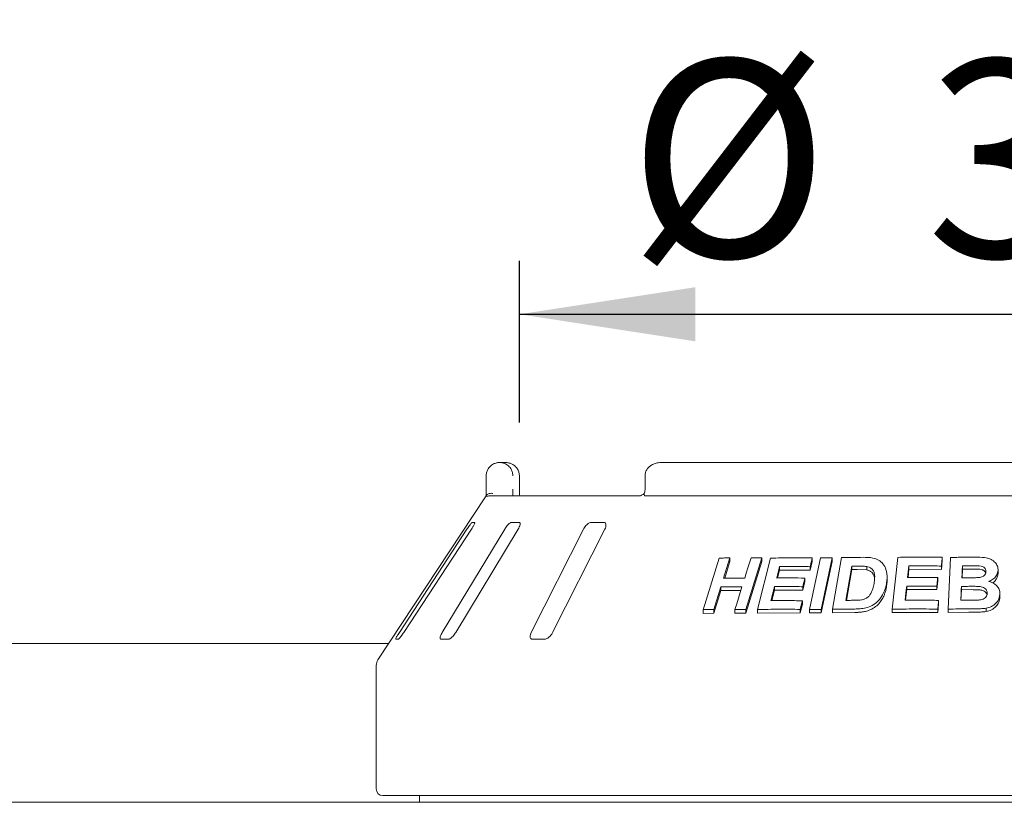
# Model space of a CAD drawing. Units: millimetres. Extents: x 5 to 415, y 5 to 292.
# Drawn here: x 51 to 70, y 251 to 266 of the extents above; entities that cross this region are included whole.
import ezdxf

# ---------------------------------------------------------------- set-up
doc = ezdxf.new("R2010")
doc.units = ezdxf.units.MM
doc.layers.add('BEMAßUNG', color=96, linetype='Continuous')
doc.styles.add('SLDTEXTSTYLE0', font='TXT', dxfattribs={"width": 0.75})
doc.dimstyles.new('SLDDIMSTYLE0', dxfattribs={"dimtxt": 3.704167, "dimasz": 3.302, "dimexe": 0, "dimexo": 0.0625, "dimgap": 0.926042, "dimtad": 1, "dimlfac": 16, "dimrnd": 1e-09, "dimzin": 12, "dimdsep": 46, "dimtxsty": 'SLDTEXTSTYLE0', "dimsah": 1, "dimcen": 0.09, "dimadec": 0, "dimazin": 3, "dimtfac": 1, "dimtofl": 0, "dimtmove": 0, "dimatfit": 3, "dimfxl": 0, "dimfrac": 2, "dimtolj": 1, "dimtzin": 12, "dimarcsym": 0})

# ---------------------------------------------------------------- blocks, each defined once
blk = doc.blocks.new('_D_7')
at = {"layer": 'BEMAßUNG'}
for p, q in [((60.846, 258.129), (60.846, 261.16)), ((79.595, 258.129), (79.595, 261.16)), ((60.846, 260.16), (79.595, 260.16))]:
    blk.add_line(p, q, dxfattribs=at)
for points in [[(60.846, 260.16), (64.148, 259.652), (64.148, 260.668)], [(79.595, 260.16), (76.293, 260.668), (76.293, 259.652)]]:
    blk.add_solid(points, dxfattribs=at)
at = {"layer": 'BEMAßUNG', "char_height": 3.7042, "attachment_point": 1, "style": 'SLDTEXTSTYLE0'}
for s, insert in [('%%c', (62.89, 264.934)), ('304', (68.482, 264.934))]:
    blk.add_mtext(s, dxfattribs=dict(at, insert=insert))
blk = doc.blocks.new('_D_8')
at = {"layer": 'BEMAßUNG'}
for p, q in [((48.346, 253.913), (48.346, 270.038)), ((242.096, 253.913), (242.096, 270.038)), ((242.096, 269.038), (48.346, 269.038))]:
    blk.add_line(p, q, dxfattribs=at)
for points in [[(48.346, 269.038), (51.648, 268.53), (51.648, 269.546)], [(242.096, 269.038), (238.794, 269.546), (238.794, 268.53)]]:
    blk.add_solid(points, dxfattribs=at)
at = {"layer": 'BEMAßUNG', "insert": (137.918, 273.813), "char_height": 3.7042, "attachment_point": 1, "style": 'SLDTEXTSTYLE0'}
blk.add_mtext('3100', dxfattribs=at)

msp = doc.modelspace()

# ---------------------------------------------------------------- linework, layer by layer
at = {"color": 7, "linetype": 'Continuous', "lineweight": 15}
for p, q in [((60.474, 257.379), (60.57867, 257.379)), ((76.93604, 257.379), (63.50555, 257.379)), ((60.2216, 256.87901), (60.2216, 257.12901)), ((60.84449, 257.12901), (60.84611, 257.12901)), ((60.84611, 256.87901), (60.84611, 257.12901)), ((63.20206, 257.12901), (63.20206, 256.87901)), ((60.20691, 256.73296), (58.1893, 253.67599)), ((60.28885, 256.754), (63.10947, 256.754)), ((63.21555, 256.754), (77.22604, 256.754)), ((59.86124, 256.12901), (58.59292, 254.1915)), ((58.67449, 254.1915), (59.94281, 256.12901)), ((60.56855, 256.12901), (59.39762, 254.1915)), ((59.64934, 254.1915), (60.82027, 256.12901)), ((60.00533, 256.25401), (59.95638, 256.25401)), ((60.8427, 256.25401), (60.69167, 256.25401)), ((62.04708, 256.12901), (61.06711, 254.1915)), ((61.46885, 254.1915), (62.44882, 256.12901)), ((62.42938, 256.25401), (62.18834, 256.25401)), ((64.29318, 254.61742), (64.59469, 255.58494)), ((64.79415, 255.58919), (64.67554, 255.20819)), ((64.79415, 255.58919), (64.79415, 255.51987)), ((65.39604, 255.58845), (65.0948, 254.62074)), ((65.3128, 254.62106), (65.5587, 255.58517)), ((65.39604, 255.58845), (65.39604, 255.52075)), ((66.2892, 254.62248), (66.49782, 255.58917)), ((66.34072, 255.58757), (66.34072, 255.52182)), ((66.71561, 255.58958), (66.50702, 254.62286)), ((66.71561, 255.58958), (66.71561, 255.52444)), ((66.72142, 254.62522), (66.88792, 255.59457)), ((67.83936, 254.6272), (67.94673, 255.59961)), ((68.78115, 255.53802), (68.76291, 255.37351)), ((68.78115, 255.60103), (68.78115, 255.53802)), ((68.89022, 254.62867), (68.93691, 255.59767)), ((64.79415, 255.51987), (64.6972, 255.20845)), ((65.39604, 255.52075), (65.0948, 254.55299)), ((65.72747, 255.35897), (65.69013, 255.21209)), ((65.72747, 255.42583), (65.72747, 255.35897)), ((66.29904, 255.35881), (65.72747, 255.35897)), ((66.34072, 255.52182), (66.29904, 255.35881)), ((66.29904, 255.42457), (66.29904, 255.35881)), ((66.71561, 255.52444), (66.50702, 254.55772)), ((67.0811, 255.43438), (66.97103, 254.79217)), ((67.0811, 255.36981), (66.98211, 254.7923)), ((67.0811, 255.36981), (67.0811, 255.43438)), ((67.18224, 255.37112), (67.0811, 255.36981)), ((67.36219, 255.36331), (67.18224, 255.37112)), ((67.36219, 255.36331), (67.36219, 255.42753)), ((68.15392, 255.37507), (68.1371, 255.22292)), ((68.15392, 255.43851), (68.15392, 255.37507)), ((68.76291, 255.37351), (68.15392, 255.37507)), ((68.76291, 255.43652), (68.76291, 255.37351)), ((69.15876, 255.37721), (69.15101, 255.21597)), ((69.15876, 255.37721), (69.15876, 255.44004)), ((69.29182, 255.37832), (69.15876, 255.37721)), ((69.82628, 255.35512), (69.82628, 255.29248)), ((66.20404, 255.21124), (66.20404, 255.14541)), ((67.744, 255.17241), (67.744, 255.23575)), ((68.69572, 255.22152), (68.69572, 255.15848)), ((64.62468, 255.04452), (64.49285, 254.62144)), ((64.62468, 255.04452), (64.62468, 254.97523)), ((65.63164, 255.04954), (65.63164, 254.9827)), ((66.20404, 255.14541), (66.16259, 254.98301)), ((66.16259, 255.04884), (66.16259, 254.98301)), ((68.11207, 254.99551), (68.08986, 254.79441)), ((68.11207, 255.05895), (68.11207, 254.99551)), ((68.67772, 254.99456), (68.11207, 254.99551)), ((68.69572, 255.15848), (68.67772, 254.99456)), ((68.67772, 255.0576), (68.67772, 254.99456)), ((69.14024, 254.99192), (69.13083, 254.79562)), ((69.14024, 254.99192), (69.14024, 255.05474)), ((69.32642, 254.99326), (69.14024, 254.99192)), ((64.62468, 254.97523), (64.49285, 254.55217)), ((65.00035, 254.97774), (64.62468, 254.97523)), ((65.63164, 254.9827), (65.58188, 254.78707)), ((66.16259, 254.98301), (65.63164, 254.9827)), ((69.86121, 254.91004), (69.86121, 254.8474)), ((64.29318, 254.61742), (64.29318, 254.54759)), ((64.49285, 254.62144), (64.49285, 254.55217)), ((64.88986, 254.623), (64.88986, 254.55476)), ((65.0948, 254.62074), (65.0948, 254.55299)), ((65.3128, 254.62106), (65.3128, 254.5538)), ((66.15609, 254.71958), (66.11463, 254.55719)), ((66.11463, 254.62293), (66.11463, 254.55719)), ((66.15609, 254.78532), (66.15609, 254.71958)), ((66.2892, 254.62248), (66.2892, 254.55701)), ((66.50702, 254.62286), (66.50702, 254.55772)), ((66.72142, 254.62522), (66.72142, 254.56039)), ((67.83936, 254.6272), (67.83936, 254.56358)), ((68.71233, 254.72914), (68.69432, 254.56523)), ((68.69432, 254.62825), (68.69432, 254.56523)), ((68.71233, 254.79215), (68.71233, 254.72914)), ((68.89022, 254.62867), (68.89022, 254.56575)), ((69.60129, 254.64447), (69.60129, 254.5818)), ((64.49285, 254.55217), (64.29318, 254.54759)), ((65.0948, 254.55299), (64.88986, 254.55476)), ((66.11463, 254.55719), (65.3128, 254.5538)), ((66.50702, 254.55772), (66.2892, 254.55701)), ((67.13966, 254.56615), (66.72142, 254.56039)), ((68.69432, 254.56523), (67.83936, 254.56358)), ((69.27841, 254.57046), (68.89022, 254.56575)), ((58.52478, 254.06651), (58.57372, 254.06651)), ((59.37, 254.06651), (59.52103, 254.06651)), ((61.0822, 254.06651), (61.32325, 254.06651)), ((58.39405, 253.98621), (48.6583, 253.98621)), ((58.15829, 253.57271), (58.15829, 251.254)), ((82.1583, 251.12901), (58.28329, 251.12901)), ((58.97079, 251.12901), (58.97079, 251.004)), ((48.75205, 251.004), (241.68954, 251.004))]:
    msp.add_line(p, q, dxfattribs=at)
at = {"color": 7, "linetype": 'Continuous', "lineweight": 15, "flags": 128}
for points in [[(65.07249, 255.2098), (65.10213, 255.30506), (65.13177, 255.40032), (65.19104, 255.59084)], [(66.34072, 255.58757), (66.33031, 255.54682), (66.31989, 255.50607), (66.29904, 255.42457)], [(68.15392, 255.43851), (68.14795, 255.3846), (68.14198, 255.33069), (68.13007, 255.22287)], [(66.20404, 255.21124), (66.19369, 255.17064), (66.17814, 255.10974), (66.16259, 255.04884)], [(64.88986, 254.623), (64.92282, 254.72878), (64.95576, 254.83456), (65.02163, 255.04612)], [(68.11207, 255.05895), (68.10475, 254.9928), (68.09744, 254.92666), (68.08284, 254.79436)], [(69.14024, 255.05474), (69.13713, 254.98995), (69.13401, 254.92517), (69.12782, 254.79559)], [(66.15609, 254.78532), (66.14573, 254.74472), (66.13536, 254.70413), (66.11463, 254.62293)], [(68.71233, 254.79215), (68.70783, 254.75118), (68.70333, 254.7102), (68.69432, 254.62825)]]:
    msp.add_lwpolyline(points, dxfattribs=at)
at = {"color": 7, "linetype": 'Continuous', "lineweight": 15}
for centre, radius, start, end in [((60.28932, 256.62716), 0.12685, 90.21114, 118.152102), ((58.34579, 253.57271), 0.1875, 146.575189, 180), ((58.28329, 251.25401), 0.125, 180, 270)]:
    msp.add_arc(centre, radius, start, end, dxfattribs=at)
for points, knots in [([(60.2216, 257.12901), (60.22162, 257.13163), (60.22186, 257.15707), (60.23015, 257.20409), (60.25535, 257.25792), (60.29564, 257.31049), (60.34854, 257.3503), (60.4039, 257.37062), (60.43786, 257.37675), (60.45469, 257.37836), (60.46361, 257.37882), (60.4684, 257.37895), (60.47098, 257.37899), (60.47239, 257.379), (60.47328, 257.37901), (60.47376, 257.379), (60.474, 257.379)], [0, 0, 0, 0, 0.01891445, 0.18341509, 0.33894543, 0.45146364, 0.67954715, 0.84032549, 0.91539702, 0.95455797, 0.97550342, 0.98678943, 0.99286914, 0.99614758, 0.99807435, 1, 1, 1, 1]), ([(60.474, 257.379), (60.47424, 257.379), (60.4745, 257.379), (60.47498, 257.379), (60.47563, 257.379), (60.477, 257.37899), (60.47953, 257.37895), (60.48419, 257.37882), (60.49281, 257.37836), (60.50901, 257.37678), (60.54132, 257.37085), (60.59511, 257.35109), (60.64672, 257.31229), (60.687, 257.26008), (60.71259, 257.20626), (60.72125, 257.15817), (60.72156, 257.13199), (60.7216, 257.12901)], [0, 0, 0, 0, 0.00192828, 0.00215055, 0.00393514, 0.00724195, 0.01332918, 0.02456598, 0.04529373, 0.08383405, 0.15724403, 0.3119277, 0.54181874, 0.65115434, 0.81017697, 0.97838564, 1, 1, 1, 1]), ([(60.84449, 257.12901), (60.84445, 257.13199), (60.84413, 257.15817), (60.83482, 257.20626), (60.80739, 257.26008), (60.76417, 257.31229), (60.70878, 257.3511), (60.65102, 257.37085), (60.6163, 257.37678), (60.59889, 257.37836), (60.58961, 257.37882), (60.5846, 257.37895), (60.58189, 257.37899), (60.58042, 257.379), (60.57972, 257.379), (60.5792, 257.379), (60.57892, 257.379), (60.57867, 257.379)], [0, 0, 0, 0, 0.02161428, 0.18982562, 0.34884885, 0.4581888, 0.68807008, 0.84276004, 0.91616345, 0.95471058, 0.97544725, 0.98667669, 0.99277159, 0.9960742, 0.99784885, 0.9980745, 1, 1, 1, 1]), ([(63.50555, 257.379), (63.48701, 257.37821), (63.44253, 257.3763), (63.37574, 257.3585), (63.31121, 257.32564), (63.25976, 257.28155), (63.22369, 257.22861), (63.2038, 257.17615), (63.20404, 257.14217), (63.20413, 257.12893)], [0, 0, 0, 0, 0.12757228, 0.30620919, 0.47086285, 0.62296578, 0.76718272, 0.90926726, 1, 1, 1, 1]), ([(60.22123, 256.754), (60.2213, 256.76787), (60.2215, 256.80672), (60.22156, 256.85072), (60.2216, 256.87901)], [0, 0, 0, 0, 0.35687961, 1, 1, 1, 1]), ([(60.7216, 256.87901), (60.72158, 256.86043), (60.72154, 256.81644), (60.72133, 256.77687), (60.72121, 256.754)], [0, 0, 0, 0, 0.42230681, 1, 1, 1, 1]), ([(60.85227, 256.754), (60.85218, 256.75464), (60.85016, 256.76891), (60.84772, 256.8086), (60.84587, 256.85143), (60.84622, 256.87564), (60.84627, 256.87897)], [0, 0, 0, 0, 0.02038165, 0.45720318, 0.92535516, 1, 1, 1, 1]), ([(63.20177, 256.88051), (63.20186, 256.87766), (63.20241, 256.85975), (63.19752, 256.82701), (63.18807, 256.80427), (63.18349, 256.79324)], [0, 0, 0, 0, 0.08857328, 0.55776508, 1, 1, 1, 1]), ([(60.20693, 256.73295), (60.20795, 256.7345), (60.21141, 256.73982), (60.21965, 256.75219), (60.22638, 256.76232), (60.22915, 256.7665)], [0, 0, 0, 0, 0.19610234, 0.66869213, 1, 1, 1, 1]), ([(60.22915, 256.7665), (60.23522, 256.77337), (60.24735, 256.7871), (60.27956, 256.79874), (60.31357, 256.80171), (60.33647, 256.79939), (60.34578, 256.79778), (60.34601, 256.79774)], [0, 0, 0, 0, 0.26926078, 0.53839728, 0.81168439, 0.99547961, 1, 1, 1, 1]), ([(63.18665, 256.79727), (63.18595, 256.79658), (63.17421, 256.78512), (63.15214, 256.77115), (63.12686, 256.7581), (63.11232, 256.75418), (63.11032, 256.75407), (63.10941, 256.75402)], [0, 0, 0, 0, 0.02190876, 0.36659799, 0.6113255, 0.82238764, 1, 1, 1, 1]), ([(63.18927, 256.7665), (63.1859, 256.77364), (63.18053, 256.78504), (63.18399, 256.79054), (63.18528, 256.79259)], [0, 0, 0, 0, 0.62677874, 1, 1, 1, 1]), ([(63.21555, 256.754), (63.21022, 256.75447), (63.20018, 256.75534), (63.19235, 256.76135), (63.18974, 256.76571), (63.18927, 256.7665)], [0, 0, 0, 0, 0.48124064, 0.90626053, 1, 1, 1, 1]), ([(59.95638, 256.25401), (59.95549, 256.25372), (59.95294, 256.25291), (59.94379, 256.24376), (59.92769, 256.22409), (59.90611, 256.19498), (59.88293, 256.1618), (59.86768, 256.13875), (59.86124, 256.12901)], [0, 0, 0, 0, 0.08730768, 0.25218788, 0.42322295, 0.61476798, 0.83714736, 1, 1, 1, 1]), ([(59.94281, 256.12901), (59.95151, 256.1426), (59.97081, 256.17277), (59.99261, 256.2118), (60.0056, 256.24011), (60.00861, 256.25257), (60.00614, 256.25365), (60.00533, 256.25401)], [0, 0, 0, 0, 0.22720912, 0.50454779, 0.70268927, 0.90180916, 1, 1, 1, 1]), ([(60.69167, 256.25401), (60.68909, 256.25372), (60.68162, 256.25291), (60.66496, 256.24376), (60.64151, 256.22409), (60.61464, 256.19499), (60.58921, 256.1618), (60.57469, 256.13875), (60.56855, 256.12901)], [0, 0, 0, 0, 0.0873133, 0.25219254, 0.42322226, 0.61477467, 0.83714996, 1, 1, 1, 1]), ([(60.82027, 256.12901), (60.82793, 256.1426), (60.84495, 256.17278), (60.85844, 256.2118), (60.86043, 256.24011), (60.85371, 256.25257), (60.84543, 256.25365), (60.8427, 256.25401)], [0, 0, 0, 0, 0.227201453, 0.504544403, 0.702687618, 0.901814392, 1, 1, 1, 1]), ([(62.18834, 256.25401), (62.18426, 256.25372), (62.1725, 256.25291), (62.14964, 256.24376), (62.12072, 256.22409), (62.09071, 256.19499), (62.06506, 256.1618), (62.05242, 256.13875), (62.04708, 256.12901)], [0, 0, 0, 0, 0.08730991, 0.25219266, 0.42321792, 0.61477581, 0.83714779, 1, 1, 1, 1]), ([(62.44882, 256.12901), (62.45484, 256.1426), (62.46822, 256.17278), (62.47233, 256.2118), (62.46315, 256.24012), (62.44725, 256.25257), (62.43382, 256.25365), (62.42938, 256.25401)], [0, 0, 0, 0, 0.22720059, 0.50454405, 0.70268109, 0.90180583, 1, 1, 1, 1]), ([(64.59469, 255.58494), (64.61129, 255.58538), (64.64449, 255.58624), (64.7109, 255.58775), (64.76088, 255.58861), (64.79415, 255.58919)], [0, 0, 0, 0, 0.25058659, 0.50116162, 1, 1, 1, 1]), ([(65.19104, 255.59084), (65.2081, 255.59072), (65.24222, 255.59048), (65.31049, 255.58978), (65.36184, 255.58899), (65.39604, 255.58845)], [0, 0, 0, 0, 0.25045431, 0.50087992, 1, 1, 1, 1]), ([(65.5587, 255.58517), (65.6233, 255.58644), (65.75251, 255.58899), (66.01247, 255.59111), (66.20949, 255.58899), (66.34072, 255.58757)], [0, 0, 0, 0, 0.250334946, 0.500674977, 1, 1, 1, 1]), ([(66.49782, 255.58917), (66.51594, 255.58929), (66.55219, 255.58951), (66.62474, 255.58974), (66.67927, 255.58964), (66.71561, 255.58958)], [0, 0, 0, 0, 0.25022254, 0.50045636, 1, 1, 1, 1]), ([(66.88792, 255.59457), (66.92167, 255.59529), (66.98919, 255.59672), (67.12446, 255.59884), (67.22628, 255.59951), (67.29414, 255.59995)], [0, 0, 0, 0, 0.25016887, 0.50033102, 1, 1, 1, 1]), ([(67.29414, 255.59995), (67.35548, 255.59946), (67.45863, 255.59862), (67.58905, 255.55265), (67.67588, 255.47672), (67.7378, 255.35853), (67.74955, 255.22666), (67.73632, 255.1346), (67.73155, 255.10142)], [0, 0, 0, 0, 0.20572151, 0.34592767, 0.48573592, 0.64104285, 0.87061759, 1, 1, 1, 1]), ([(67.94673, 255.59961), (68.01599, 255.6008), (68.15452, 255.60317), (68.43238, 255.60496), (68.64166, 255.60261), (68.78115, 255.60103)], [0, 0, 0, 0, 0.25007741, 0.50014858, 1, 1, 1, 1]), ([(68.78115, 255.60103), (68.77963, 255.58733), (68.7766, 255.55991), (68.77051, 255.50507), (68.76595, 255.46394), (68.76291, 255.43652)], [0, 0, 0, 0, 0.24999577, 0.50000824, 1, 1, 1, 1]), ([(68.93691, 255.59767), (68.97492, 255.59842), (69.05095, 255.59991), (69.20314, 255.60202), (69.31743, 255.60252), (69.39362, 255.60286)], [0, 0, 0, 0, 0.25002046, 0.500056, 1, 1, 1, 1]), ([(69.39362, 255.60286), (69.45449, 255.60218), (69.54985, 255.60111), (69.67864, 255.57663), (69.75784, 255.52353), (69.81241, 255.45362), (69.82632, 255.39419), (69.82629, 255.36039), (69.82628, 255.35512)], [0, 0, 0, 0, 0.30303012, 0.47479068, 0.64875782, 0.79894478, 0.96864255, 1, 1, 1, 1]), ([(65.72747, 255.42583), (65.72293, 255.408), (65.71386, 255.37236), (65.69574, 255.30106), (65.68216, 255.24759), (65.6731, 255.21195)], [0, 0, 0, 0, 0.25000037, 0.50000608, 1, 1, 1, 1]), ([(66.29904, 255.42457), (66.25103, 255.42524), (66.15501, 255.42658), (65.96406, 255.42769), (65.82206, 255.42657), (65.72747, 255.42583)], [0, 0, 0, 0, 0.250315335, 0.500618623, 1, 1, 1, 1]), ([(67.18224, 255.43556), (67.1738, 255.43547), (67.15692, 255.43531), (67.1232, 255.43494), (67.09794, 255.4346), (67.0811, 255.43438)], [0, 0, 0, 0, 0.25015036, 0.50027509, 1, 1, 1, 1]), ([(67.36219, 255.42753), (67.34744, 255.42944), (67.31797, 255.43327), (67.25771, 255.43548), (67.2124, 255.43553), (67.18224, 255.43556)], [0, 0, 0, 0, 0.250856574, 0.50122824, 1, 1, 1, 1]), ([(67.50024, 255.11181), (67.5051, 255.14466), (67.51313, 255.19903), (67.51179, 255.27404), (67.49745, 255.33405), (67.46248, 255.38396), (67.41436, 255.41503), (67.37753, 255.42385), (67.36219, 255.42753)], [0, 0, 0, 0, 0.25285231, 0.41858581, 0.58326475, 0.73676762, 0.89040969, 1, 1, 1, 1]), ([(67.50976, 255.19482), (67.50853, 255.20984), (67.50598, 255.2408), (67.48864, 255.28441), (67.45801, 255.32205), (67.42237, 255.34549), (67.38878, 255.35707), (67.37105, 255.36123), (67.36219, 255.36331)], [0, 0, 0, 0, 0.19005807, 0.39180145, 0.5937323, 0.79556466, 0.89777388, 1, 1, 1, 1]), ([(68.76291, 255.43652), (68.71202, 255.43725), (68.61023, 255.43871), (68.40705, 255.44006), (68.25516, 255.43913), (68.15392, 255.43851)], [0, 0, 0, 0, 0.25005926, 0.50012484, 1, 1, 1, 1]), ([(69.15876, 255.44004), (69.15786, 255.42136), (69.15606, 255.38401), (69.15246, 255.30932), (69.14977, 255.25329), (69.14798, 255.21595)], [0, 0, 0, 0, 0.24999659, 0.50000555, 1, 1, 1, 1]), ([(69.29182, 255.44109), (69.28073, 255.44103), (69.25855, 255.4409), (69.21419, 255.44059), (69.18093, 255.44026), (69.15876, 255.44004)], [0, 0, 0, 0, 0.2499994, 0.50004425, 1, 1, 1, 1]), ([(69.60014, 255.33097), (69.5995, 255.34626), (69.59841, 255.37264), (69.57533, 255.40452), (69.54593, 255.4266), (69.47093, 255.44511), (69.38458, 255.44068), (69.31263, 255.441), (69.29182, 255.44109)], [0, 0, 0, 0, 0.13897141, 0.23985544, 0.340402695, 0.442583427, 0.83878931, 1, 1, 1, 1]), ([(69.59517, 255.30606), (69.59509, 255.30679), (69.59423, 255.31428), (69.58574, 255.3271), (69.57224, 255.34353), (69.55441, 255.35719), (69.52651, 255.37076), (69.43707, 255.3806), (69.3564, 255.37933), (69.29182, 255.37832)], [0, 0, 0, 0, 0.00777748, 0.07877421, 0.14974309, 0.22053436, 0.29159078, 0.43294774, 1, 1, 1, 1]), ([(69.82628, 255.35512), (69.82161, 255.32693), (69.81221, 255.27031), (69.75305, 255.19936), (69.6943, 255.16308), (69.66042, 255.14935), (69.65519, 255.14723)], [0, 0, 0, 0, 0.3207644, 0.64416714, 0.94503919, 1, 1, 1, 1]), ([(64.67554, 255.20819), (64.70847, 255.20862), (64.77433, 255.20948), (64.90638, 255.21039), (65.0061, 255.21003), (65.07249, 255.2098)], [0, 0, 0, 0, 0.25050457, 0.50100697, 1, 1, 1, 1]), ([(65.6731, 255.21195), (65.71712, 255.21237), (65.80515, 255.21322), (65.9818, 255.21357), (66.11519, 255.21217), (66.20404, 255.21124)], [0, 0, 0, 0, 0.25031157, 0.50061647, 1, 1, 1, 1]), ([(67.74376, 255.1724), (67.74384, 255.17075), (67.74505, 255.14736), (67.74119, 255.10224), (67.73473, 255.05893), (67.73155, 255.03765)], [0, 0, 0, 0, 0.03714679, 0.52711419, 1, 1, 1, 1]), ([(68.13007, 255.22287), (68.1771, 255.22324), (68.27115, 255.22397), (68.45957, 255.22411), (68.60127, 255.22256), (68.69572, 255.22152)], [0, 0, 0, 0, 0.25006634, 0.50011918, 1, 1, 1, 1]), ([(68.69572, 255.22152), (68.69422, 255.20786), (68.69123, 255.18054), (68.68522, 255.12591), (68.68072, 255.08492), (68.67772, 255.0576)], [0, 0, 0, 0, 0.25000702, 0.50000168, 1, 1, 1, 1]), ([(69.14798, 255.21595), (69.16065, 255.21606), (69.18597, 255.2163), (69.23663, 255.21667), (69.27465, 255.21683), (69.29999, 255.21694)], [0, 0, 0, 0, 0.25000797, 0.50000897, 1, 1, 1, 1]), ([(69.29999, 255.21694), (69.3141, 255.21706), (69.34234, 255.21729), (69.3988, 255.21768), (69.44119, 255.21934), (69.46945, 255.22045)], [0, 0, 0, 0, 0.25007405, 0.50014236, 1, 1, 1, 1]), ([(69.46945, 255.22045), (69.49334, 255.22479), (69.5302, 255.23148), (69.57074, 255.25856), (69.59171, 255.28691), (69.59857, 255.31229), (69.59979, 255.32689), (69.60014, 255.33097)], [0, 0, 0, 0, 0.35464133, 0.54700938, 0.74007569, 0.92730835, 1, 1, 1, 1]), ([(69.82628, 255.29248), (69.82342, 255.2704), (69.81768, 255.2262), (69.7785, 255.16784), (69.74541, 255.13071), (69.72253, 255.11906), (69.7223, 255.11894)], [0, 0, 0, 0, 0.33190609, 0.66460154, 0.99657503, 1, 1, 1, 1]), ([(65.02163, 255.04612), (64.98828, 255.04628), (64.92156, 255.0466), (64.78898, 255.04642), (64.69034, 255.04528), (64.62468, 255.04452)], [0, 0, 0, 0, 0.25050174, 0.50098566, 1, 1, 1, 1]), ([(65.63164, 255.04954), (65.62607, 255.02766), (65.61493, 254.98389), (65.59266, 254.89636), (65.57597, 254.83071), (65.56485, 254.78694)], [0, 0, 0, 0, 0.24999236, 0.49999559, 1, 1, 1, 1]), ([(66.16259, 255.04884), (66.11802, 255.04938), (66.02888, 255.05045), (65.85154, 255.05127), (65.71956, 255.05023), (65.63164, 255.04954)], [0, 0, 0, 0, 0.250304433, 0.500606837, 1, 1, 1, 1]), ([(67.13835, 254.79359), (67.17997, 254.79383), (67.24337, 254.7942), (67.3293, 254.81622), (67.38667, 254.84989), (67.44022, 254.91435), (67.47862, 255.00327), (67.49319, 255.07641), (67.50024, 255.11181)], [0, 0, 0, 0, 0.2191386, 0.33387836, 0.44934178, 0.55173838, 0.78299228, 1, 1, 1, 1]), ([(67.73155, 255.10142), (67.7241, 255.06616), (67.70923, 254.99575), (67.65984, 254.88385), (67.58336, 254.77757), (67.47003, 254.69334), (67.35265, 254.64951), (67.2409, 254.63289), (67.17346, 254.63127), (67.13966, 254.63047)], [0, 0, 0, 0, 0.142968335, 0.285437184, 0.465573991, 0.615103325, 0.764369546, 0.881941662, 1, 1, 1, 1]), ([(67.73155, 255.03765), (67.72766, 255.0171), (67.71977, 254.97546), (67.7004, 254.91415), (67.67044, 254.84391), (67.62282, 254.76774), (67.55304, 254.68848), (67.46076, 254.62689), (67.36788, 254.59116), (67.28363, 254.57465), (67.21135, 254.56741), (67.16346, 254.56657), (67.13966, 254.56615)], [0, 0, 0, 0, 0.08325657, 0.16866278, 0.25044777, 0.37516303, 0.50028703, 0.62516922, 0.75012598, 0.83253063, 0.91679657, 1, 1, 1, 1]), ([(68.67772, 255.0576), (68.63046, 255.05819), (68.53593, 255.05936), (68.34722, 255.0604), (68.20612, 255.05953), (68.11207, 255.05895)], [0, 0, 0, 0, 0.25006272, 0.50011874, 1, 1, 1, 1]), ([(69.32642, 255.05602), (69.31089, 255.05596), (69.27985, 255.05585), (69.21778, 255.05548), (69.17126, 255.05504), (69.14024, 255.05474)], [0, 0, 0, 0, 0.25002633, 0.50003353, 1, 1, 1, 1]), ([(69.62262, 254.92282), (69.6216, 254.94136), (69.61988, 254.97284), (69.59163, 255.01043), (69.55578, 255.03493), (69.49704, 255.05182), (69.41924, 255.05637), (69.35741, 255.05613), (69.32642, 255.05602)], [0, 0, 0, 0, 0.16792083, 0.28508866, 0.4020465, 0.52366813, 0.76123115, 1, 1, 1, 1]), ([(69.61838, 254.89968), (69.61835, 254.89989), (69.61597, 254.91346), (69.60042, 254.93844), (69.5661, 254.9672), (69.51584, 254.98558), (69.45675, 254.99022), (69.39196, 254.9932), (69.34866, 254.99324), (69.32642, 254.99326)], [0, 0, 0, 0, 0.00223243, 0.14425908, 0.28666707, 0.42935278, 0.62042547, 0.80499697, 1, 1, 1, 1]), ([(69.65519, 255.14723), (69.69142, 255.13501), (69.75588, 255.11325), (69.82393, 255.05071), (69.85937, 254.98177), (69.86062, 254.93312), (69.86121, 254.91004)], [0, 0, 0, 0, 0.306268585, 0.544950269, 0.784132674, 1, 1, 1, 1]), ([(69.34161, 254.79687), (69.37217, 254.79741), (69.43338, 254.7985), (69.51165, 254.79939), (69.56729, 254.82336), (69.59896, 254.85133), (69.61841, 254.88599), (69.62124, 254.91071), (69.62262, 254.92282)], [0, 0, 0, 0, 0.254833735, 0.510385385, 0.633064188, 0.755611398, 0.880214334, 1, 1, 1, 1]), ([(69.86121, 254.91004), (69.85412, 254.86857), (69.84089, 254.79116), (69.75514, 254.70496), (69.67163, 254.65919), (69.61857, 254.64809), (69.60129, 254.64447)], [0, 0, 0, 0, 0.33665679, 0.62835728, 0.87895685, 1, 1, 1, 1]), ([(69.86121, 254.8474), (69.85711, 254.81682), (69.8489, 254.75565), (69.79086, 254.67474), (69.70793, 254.60974), (69.63677, 254.59109), (69.60129, 254.5818)], [0, 0, 0, 0, 0.24939612, 0.49886978, 0.75014512, 1, 1, 1, 1]), ([(64.49285, 254.62144), (64.47612, 254.62118), (64.44266, 254.62065), (64.37603, 254.61941), (64.3263, 254.61822), (64.29318, 254.61742)], [0, 0, 0, 0, 0.250529455, 0.501072685, 1, 1, 1, 1]), ([(65.0948, 254.62074), (65.07764, 254.621), (65.04332, 254.62153), (64.97495, 254.62238), (64.92387, 254.62275), (64.88986, 254.623)], [0, 0, 0, 0, 0.250441854, 0.500857571, 1, 1, 1, 1]), ([(66.11463, 254.62293), (66.04711, 254.62385), (65.91207, 254.62567), (65.64397, 254.62635), (65.4452, 254.62318), (65.3128, 254.62106)], [0, 0, 0, 0, 0.25031055, 0.50063068, 1, 1, 1, 1]), ([(65.56485, 254.78694), (65.61384, 254.78739), (65.71181, 254.78829), (65.9085, 254.78845), (66.0571, 254.78657), (66.15609, 254.78532)], [0, 0, 0, 0, 0.25029427, 0.5005934, 1, 1, 1, 1]), ([(66.50702, 254.62286), (66.48882, 254.6229), (66.45241, 254.62298), (66.37976, 254.62296), (66.32541, 254.62267), (66.2892, 254.62248)], [0, 0, 0, 0, 0.25020385, 0.5004028, 1, 1, 1, 1]), ([(67.13966, 254.63047), (67.10468, 254.6303), (67.0347, 254.62996), (66.89513, 254.62853), (66.79089, 254.62655), (66.72142, 254.62522)], [0, 0, 0, 0, 0.25015213, 0.50031204, 1, 1, 1, 1]), ([(66.97103, 254.79217), (66.98496, 254.79234), (67.01283, 254.79266), (67.06858, 254.79318), (67.11045, 254.79343), (67.13835, 254.79359)], [0, 0, 0, 0, 0.25013228, 0.50029002, 1, 1, 1, 1]), ([(68.69432, 254.62825), (68.6228, 254.62922), (68.47975, 254.63116), (68.19437, 254.63211), (67.98135, 254.62916), (67.83936, 254.6272)], [0, 0, 0, 0, 0.25007281, 0.50014019, 1, 1, 1, 1]), ([(68.08284, 254.79436), (68.13516, 254.79476), (68.23981, 254.79555), (68.4495, 254.79552), (68.60721, 254.7935), (68.71233, 254.79215)], [0, 0, 0, 0, 0.25005937, 0.50011909, 1, 1, 1, 1]), ([(69.27841, 254.63323), (69.24603, 254.63306), (69.18126, 254.63273), (69.05182, 254.63148), (68.95486, 254.62979), (68.89022, 254.62867)], [0, 0, 0, 0, 0.250029, 0.50005684, 1, 1, 1, 1]), ([(69.12782, 254.79559), (69.14563, 254.79576), (69.18125, 254.79611), (69.2525, 254.79661), (69.30597, 254.79677), (69.34161, 254.79687)], [0, 0, 0, 0, 0.25002116, 0.50003699, 1, 1, 1, 1]), ([(69.60129, 254.64447), (69.57439, 254.64181), (69.52061, 254.63648), (69.41278, 254.63448), (69.33213, 254.63373), (69.27841, 254.63323)], [0, 0, 0, 0, 0.25039715, 0.50065501, 1, 1, 1, 1]), ([(69.60129, 254.5818), (69.57444, 254.57912), (69.52074, 254.57376), (69.43988, 254.57237), (69.35912, 254.57088), (69.30532, 254.5706), (69.27841, 254.57046)], [0, 0, 0, 0, 0.24993, 0.49986003, 0.74992665, 1, 1, 1, 1]), ([(58.59292, 254.1915), (58.58417, 254.17795), (58.56468, 254.14771), (58.54164, 254.10875), (58.52678, 254.08017), (58.52247, 254.06783), (58.52424, 254.06682), (58.52478, 254.06651)], [0, 0, 0, 0, 0.2253215, 0.5024468, 0.70514829, 0.9089936, 1, 1, 1, 1]), ([(58.57372, 254.06651), (58.57468, 254.06673), (58.57767, 254.06742), (58.58734, 254.07574), (58.6044, 254.09466), (58.62716, 254.12343), (58.65165, 254.15722), (58.66761, 254.18117), (58.67449, 254.1915)], [0, 0, 0, 0, 0.07686769, 0.23853642, 0.40886747, 0.60227346, 0.82849686, 1, 1, 1, 1]), ([(59.39762, 254.1915), (59.38992, 254.17795), (59.37273, 254.14771), (59.35806, 254.10875), (59.35443, 254.08017), (59.36002, 254.06783), (59.36765, 254.06682), (59.37, 254.06651)], [0, 0, 0, 0, 0.225325287, 0.502447799, 0.705149092, 0.908996625, 1, 1, 1, 1]), ([(59.52103, 254.06651), (59.52348, 254.06673), (59.53109, 254.06742), (59.54803, 254.07574), (59.57245, 254.09466), (59.60061, 254.12344), (59.62755, 254.15721), (59.64278, 254.18117), (59.64934, 254.1915)], [0, 0, 0, 0, 0.076865815, 0.238528977, 0.408864582, 0.602249224, 0.828496117, 1, 1, 1, 1]), ([(61.06711, 254.1915), (61.06105, 254.17795), (61.04754, 254.14771), (61.04242, 254.10875), (61.0503, 254.08017), (61.06536, 254.06783), (61.07823, 254.06682), (61.0822, 254.06651)], [0, 0, 0, 0, 0.22532, 0.50244683, 0.70514706, 0.90900201, 1, 1, 1, 1]), ([(61.32325, 254.06651), (61.32699, 254.06673), (61.33862, 254.06742), (61.36148, 254.07573), (61.39129, 254.09466), (61.42263, 254.12343), (61.44984, 254.15722), (61.46312, 254.18117), (61.46885, 254.1915)], [0, 0, 0, 0, 0.0768476, 0.2385277, 0.40884501, 0.6022468, 0.82849169, 1, 1, 1, 1])]:
    msp.add_open_spline(points, degree=3, knots=knots, dxfattribs=at)

# ---------------------------------------------------------------- dimensions: what is measured, and where the dimension line sits
at = {"layer": 'BEMAßUNG'}
dim = msp.add_linear_dim(base=(48.34579, 269.03802), p1=(242.09579, 252.9133), p2=(48.34579, 252.9133), dimstyle='SLDDIMSTYLE0', dxfattribs=at)
dim.commit()
dim.dimension.update_dxf_attribs({"geometry": '_D_8', "text_midpoint": (143.44656, 269.03802), "dimtype": 160})
dim = msp.add_linear_dim(base=(79.59548, 260.15954), p1=(60.84611, 257.12901), p2=(79.59548, 257.12901), text='%%c304', dimstyle='SLDDIMSTYLE0', dxfattribs=at)
dim.commit()
dim.dimension.update_dxf_attribs({"geometry": '_D_7', "text_midpoint": (69.79154, 260.15954), "dimtype": 160})

doc.saveas('drawing.dxf')
